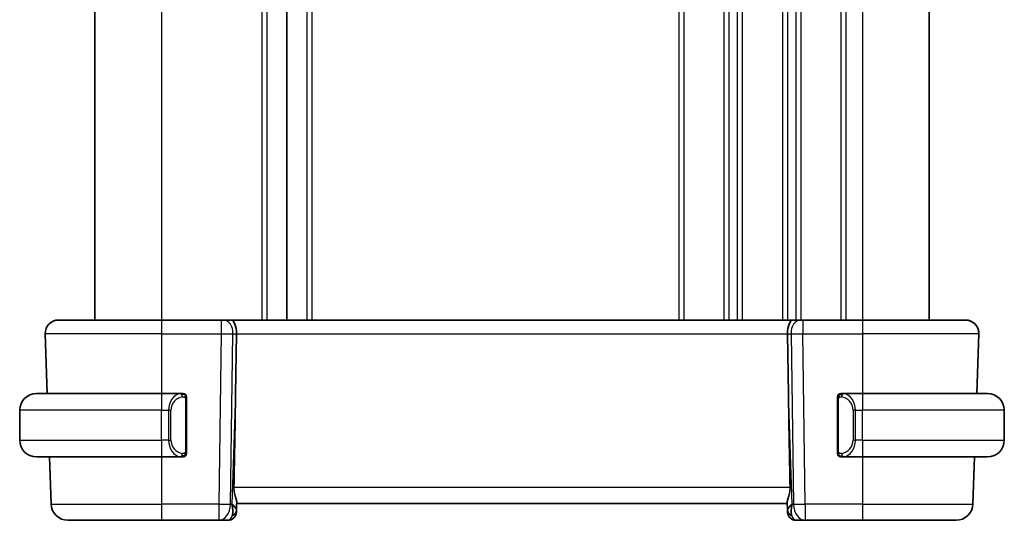
# Model space of a CAD drawing. Units: millimetres. Extents: x 14 to 2205, y 8 to 430.
# Drawn here: x 765 to 824, y 243 to 273 of the extents above; entities that cross this region are included whole.
import ezdxf

# ---------------------------------------------------------------- set-up
doc = ezdxf.new("R2010")
doc.units = ezdxf.units.MM
doc.layers.add('Visible (ISO)', color=7, linetype='Continuous', lineweight=35)
doc.layers.add('Visible Narrow (ISO)', color=7, linetype='Continuous', lineweight=25)

msp = doc.modelspace()

# ---------------------------------------------------------------- linework, layer by layer
at = {"layer": 'Visible (ISO)'}
for p, q in [((769.1905, 291.3097), (769.1905, 255.3097)), ((769.1905, 291.3097), (769.1905, 255.3097)), ((769.1912, 291.3097), (769.1912, 255.3097)), ((780.6912, 291.3097), (780.6912, 255.3097)), ((819.1912, 291.3097), (819.1912, 255.3097)), ((767.0196, 255.3097), (773.1912, 255.3097)), ((776.7653, 255.3097), (773.1912, 255.3097)), ((776.7653, 255.3097), (776.9066, 255.3097)), ((777.3481, 255.3097), (776.9066, 255.3097)), ((811.0344, 255.3097), (777.3481, 255.3097)), ((811.4758, 255.3097), (811.0344, 255.3097)), ((811.4758, 255.3097), (811.6171, 255.3097)), ((815.1912, 255.3097), (811.6171, 255.3097)), ((815.1912, 255.3097), (821.3628, 255.3097)), ((766.3449, 250.9097), (766.2201, 254.4817)), ((777.6266, 250.8409), (777.6792, 254.4817)), ((810.7558, 250.8409), (810.7032, 254.4817)), ((822.1623, 254.4817), (822.0376, 250.9097)), ((822.0377, 250.9097), (822.1624, 254.4817)), ((765.6912, 250.9097), (773.1912, 250.9097)), ((774.3948, 250.9097), (773.1912, 250.9097)), ((815.1912, 250.9097), (813.9853, 250.9097)), ((815.1912, 250.9097), (822.6912, 250.9097)), ((773.857, 250.3097), (773.8569, 250.3097)), ((774.6912, 247.4839), (774.6912, 250.5354)), ((813.6912, 250.5354), (813.6912, 247.4839)), ((814.7073, 250.3097), (814.707, 250.3097)), ((764.6912, 248.1097), (764.6912, 249.9097)), ((823.6912, 248.1097), (823.6912, 249.9097)), ((773.1912, 247.1097), (765.6912, 247.1097)), ((766.5766, 244.2748), (766.4776, 247.1097)), ((773.1912, 247.1097), (774.3972, 247.1097)), ((813.9877, 247.1097), (815.1912, 247.1097)), ((822.6912, 247.1097), (815.1912, 247.1097)), ((821.9049, 247.1097), (821.8059, 244.2748)), ((821.806, 244.2748), (821.905, 247.1097)), ((777.6912, 244.3097), (777.6732, 243.7922)), ((777.6913, 244.3097), (777.678, 243.9267)), ((777.6912, 244.3097), (810.6912, 244.3097)), ((810.6884, 244.3904), (810.7046, 243.9267)), ((810.7045, 243.9318), (810.7045, 243.9317)), ((810.705, 243.9182), (810.705, 243.918)), ((773.1912, 243.3097), (767.576, 243.3097)), ((773.1912, 243.3097), (776.6176, 243.3097)), ((776.6176, 243.3097), (777.1734, 243.3097)), ((777.1734, 243.3097), (777.1735, 243.3097)), ((811.209, 243.3097), (811.7648, 243.3097)), ((811.7648, 243.3097), (815.1912, 243.3097)), ((820.8065, 243.3097), (815.1912, 243.3097)), ((820.8065, 243.3097), (820.8066, 243.3097))]:
    msp.add_line(p, q, dxfattribs=at)
for centre, radius, start, end in [((767.0196, 254.5097), 0.8, 90, 182), ((821.3628, 254.5097), 0.8, 358, 90), ((821.3629, 254.5097), 0.8, 358, 90), ((821.3629, 254.5097), 0.8, 38.338673, 90), ((821.3629, 254.5097), 0.8, 358, 30.624681), ((765.6912, 249.9097), 1, 90, 180), ((774.4912, 250.7097), 0.2, 45, 90), ((774.4912, 250.7097), 0.2, 0, 45), ((813.8912, 250.7097), 0.2, 135, 180), ((813.8912, 250.7097), 0.2, 90, 135), ((822.6912, 249.9097), 1, 0, 90), ((765.6912, 248.1097), 1, 180, 270), ((822.6912, 248.1097), 1, 270, 0), ((774.4912, 247.3097), 0.2, 315, 0), ((813.8912, 247.3097), 0.2, 180, 225), ((774.4912, 247.3097), 0.2, 270, 315), ((813.8912, 247.3097), 0.2, 225, 270), ((767.576, 244.3097), 1, 182, 270), ((820.8065, 244.3097), 1, 270, 358), ((820.8066, 244.3097), 1, 270, 358), ((777.1735, 243.8097), 0.5, 270, 358), ((777.1736, 243.8097), 0.5, 270, 358), ((811.209, 243.8097), 0.5, 182, 270), ((811.2091, 243.8097), 0.5, 188.04199, 223.435489), ((811.2091, 243.8097), 0.5, 228.120899, 269.987107)]:
    msp.add_arc(centre, radius, start, end, dxfattribs=at)
for centre, major_axis, ratio, start_param, end_param in [((777.3481, 254.5097), (0, 0.8), 0.4142115, 4.6774824, 6.2831853), ((811.0344, 254.5097), (0, 0.8), 0.4142157, 0, 1.6057029), ((775.7114, 216.2702), (1.7085, 48.8902), 0.0204415, 5.3482026, 5.4985016), ((812.671, 216.2702), (-1.7085, 48.8902), 0.0204415, 0.7846837, 0.9349827), ((774.1912, 247.5097), (-0.2, 0.2), 0.00001, 2.6876697, 2.6877145), ((776.6906, 244.3097), (0.9796, -0.4183), 0.2945389, 0.1132917, 0.8981853), ((776.6906, 244.3097), (0.5516, -0.9478), 0.5778303, 0.4266019, 1.2114954), ((811.6918, 244.3097), (0.9796, 0.4183), 0.2945405, 2.2434113, 3.0283048), ((811.6918, 244.3097), (-0.5516, -0.9478), 0.577833, 5.0716919, 5.8565855), ((777.6907, 244.2922), (-0.0175, -0.5), 0.00001, 6.283184, 7.0341809), ((810.6918, 244.2922), (0.0175, -0.5), 0.00001, 5.5321943, 6.2831951)]:
    msp.add_ellipse(centre, major_axis=major_axis, ratio=ratio, start_param=start_param, end_param=end_param, dxfattribs=at)
for points, knots in [([(774.4238, 250.9097), (774.4184, 250.9097), (774.4135, 250.9096), (774.4091, 250.9097), (774.404, 250.9097), (774.3998, 250.9097), (774.3972, 250.9097)], [0.74172688, 0.74172688, 0.74172688, 0.74172688, 0.86054632, 0.86054632, 0.86054632, 1, 1, 1, 1]), ([(774.4912, 250.9097), (774.4912, 250.9097), (774.4901, 250.9097), (774.487, 250.9097), (774.4849, 250.9097), (774.4822, 250.9097), (774.4789, 250.9097), (774.4761, 250.9097), (774.4727, 250.9097), (774.4688, 250.9097), (774.465, 250.9097), (774.4606, 250.9097), (774.4558, 250.9097), (774.4509, 250.9097), (774.4456, 250.9097), (774.4404, 250.9097), (774.4347, 250.9097), (774.4291, 250.9097), (774.4238, 250.9097)], [0, 0, 0, 0, 0.19035453, 0.19035453, 0.19035453, 0.31386322, 0.31386322, 0.31386322, 0.42140608, 0.42140608, 0.42140608, 0.52396797, 0.52396797, 0.52396797, 0.62813475, 0.62813475, 0.62813475, 0.74172688, 0.74172688, 0.74172688, 0.74172688]), ([(813.9586, 250.9097), (813.9524, 250.9097), (813.9456, 250.9097), (813.9388, 250.9097), (813.9326, 250.9097), (813.9264, 250.9097), (813.9211, 250.9097), (813.9157, 250.9097), (813.9111, 250.9097), (813.9073, 250.9097), (813.903, 250.9097), (813.8996, 250.9097), (813.8969, 250.9097), (813.8927, 250.9097), (813.8912, 250.9097), (813.8912, 250.9097)], [0.25827312, 0.25827312, 0.25827312, 0.25827312, 0.39314391, 0.39314391, 0.39314391, 0.51690147, 0.51690147, 0.51690147, 0.64201572, 0.64201572, 0.64201572, 0.78266988, 0.78266988, 0.78266988, 1, 1, 1, 1]), ([(813.9853, 250.9096), (813.9838, 250.9096), (813.9818, 250.9096), (813.9794, 250.9096), (813.974, 250.9097), (813.9668, 250.9097), (813.9586, 250.9097)], [0.00000016, 0.00000016, 0.00000016, 0.00000016, 0.07789573, 0.07789573, 0.07789573, 0.25827312, 0.25827312, 0.25827312, 0.25827312]), ([(774.6912, 250.6633), (774.6912, 250.6692), (774.6912, 250.6747), (774.6912, 250.6796), (774.6912, 250.6845), (774.6912, 250.6889), (774.6912, 250.6926), (774.6912, 250.6963), (774.6912, 250.6993), (774.6912, 250.7017), (774.6912, 250.7041), (774.6912, 250.7059), (774.6912, 250.7071), (774.6912, 250.7073), (774.6912, 250.7076), (774.6912, 250.7078), (774.6912, 250.7086), (774.6912, 250.709), (774.6912, 250.7093), (774.6912, 250.7096), (774.6912, 250.7097), (774.6912, 250.7097)], [0.5, 0.5, 0.5, 0.5, 0.58502424, 0.58502424, 0.58502424, 0.66947181, 0.66947181, 0.66947181, 0.75324782, 0.75324782, 0.75324782, 0.83626522, 0.83626522, 0.83626522, 0.85443497, 0.85443497, 0.85443497, 0.91835525, 0.91835525, 0.91835525, 1, 1, 1, 1]), ([(774.6912, 250.5354), (774.6912, 250.5412), (774.6912, 250.547), (774.6912, 250.5531), (774.6912, 250.5591), (774.6912, 250.5653), (774.6912, 250.5716), (774.6912, 250.578), (774.6912, 250.5845), (774.6912, 250.591), (774.6912, 250.5976), (774.6912, 250.6042), (774.6912, 250.6106), (774.6912, 250.6172), (774.6912, 250.6235), (774.6912, 250.6296), (774.6912, 250.6358), (774.6912, 250.6417), (774.6912, 250.6473), (774.6912, 250.653), (774.6912, 250.6584), (774.6912, 250.6633)], [0, 0, 0, 0, 0.07187067, 0.07187067, 0.07187067, 0.14250295, 0.14250295, 0.14250295, 0.21256871, 0.21256871, 0.21256871, 0.28268769, 0.28268769, 0.28268769, 0.35348445, 0.35348445, 0.35348445, 0.42564648, 0.42564648, 0.42564648, 0.5, 0.5, 0.5, 0.5]), ([(813.6912, 250.7097), (813.6912, 250.7097), (813.6912, 250.7096), (813.6912, 250.709), (813.6912, 250.7084), (813.6912, 250.7072), (813.6912, 250.7052), (813.6912, 250.7032), (813.6912, 250.7003), (813.6912, 250.6966), (813.6912, 250.6928), (813.6912, 250.6882), (813.6912, 250.6827), (813.6912, 250.6771), (813.6912, 250.6707), (813.6912, 250.6637)], [0, 0, 0, 0, 0.10026775, 0.10026775, 0.10026775, 0.19847065, 0.19847065, 0.19847065, 0.29651622, 0.29651622, 0.29651622, 0.39628078, 0.39628078, 0.39628078, 0.5, 0.5, 0.5, 0.5]), ([(813.6912, 250.6637), (813.6912, 250.6519), (813.6912, 250.6379), (813.6912, 250.6232), (813.6912, 250.6088), (813.6912, 250.5936), (813.6912, 250.5785), (813.6912, 250.5767), (813.6912, 250.5749), (813.6912, 250.5732), (813.6912, 250.5601), (813.6912, 250.5474), (813.6912, 250.5354)], [0.5, 0.5, 0.5, 0.5, 0.6699894, 0.6699894, 0.6699894, 0.83656608, 0.83656608, 0.83656608, 0.85622576, 0.85622576, 0.85622576, 1, 1, 1, 1]), ([(774.6912, 247.3556), (774.6912, 247.3674), (774.6912, 247.3814), (774.6912, 247.3961), (774.6912, 247.4105), (774.6912, 247.4257), (774.6912, 247.4408), (774.6912, 247.4426), (774.6912, 247.4444), (774.6912, 247.4461), (774.6912, 247.4592), (774.6912, 247.4719), (774.6912, 247.4839)], [0.5, 0.5, 0.5, 0.5, 0.6699894, 0.6699894, 0.6699894, 0.83656608, 0.83656608, 0.83656608, 0.85622576, 0.85622576, 0.85622576, 1, 1, 1, 1]), ([(774.6912, 247.3097), (774.6912, 247.3097), (774.6912, 247.3097), (774.6912, 247.3103), (774.6912, 247.3109), (774.6912, 247.3121), (774.6912, 247.3141), (774.6912, 247.3161), (774.6912, 247.319), (774.6912, 247.3227), (774.6912, 247.3265), (774.6912, 247.3311), (774.6912, 247.3366), (774.6912, 247.3422), (774.6912, 247.3486), (774.6912, 247.3556)], [0, 0, 0, 0, 0.10026775, 0.10026775, 0.10026775, 0.19847065, 0.19847065, 0.19847065, 0.29651622, 0.29651622, 0.29651622, 0.39628078, 0.39628078, 0.39628078, 0.5, 0.5, 0.5, 0.5]), ([(813.6912, 247.4839), (813.6912, 247.4781), (813.6912, 247.4723), (813.6912, 247.4662), (813.6912, 247.4602), (813.6912, 247.454), (813.6912, 247.4477), (813.6912, 247.4413), (813.6912, 247.4348), (813.6912, 247.4283), (813.6912, 247.4217), (813.6912, 247.4151), (813.6912, 247.4087), (813.6912, 247.4022), (813.6912, 247.3958), (813.6912, 247.3897), (813.6912, 247.3835), (813.6912, 247.3776), (813.6912, 247.372), (813.6912, 247.3663), (813.6912, 247.3609), (813.6912, 247.356)], [0, 0, 0, 0, 0.07187067, 0.07187067, 0.07187067, 0.14250295, 0.14250295, 0.14250295, 0.21256871, 0.21256871, 0.21256871, 0.28268769, 0.28268769, 0.28268769, 0.35348445, 0.35348445, 0.35348445, 0.42564648, 0.42564648, 0.42564648, 0.5, 0.5, 0.5, 0.5]), ([(813.6912, 247.356), (813.6912, 247.3501), (813.6912, 247.3446), (813.6912, 247.3397), (813.6912, 247.3348), (813.6912, 247.3304), (813.6912, 247.3267), (813.6912, 247.323), (813.6912, 247.32), (813.6912, 247.3176), (813.6912, 247.3152), (813.6912, 247.3134), (813.6912, 247.3122), (813.6912, 247.312), (813.6912, 247.3117), (813.6912, 247.3115), (813.6912, 247.3107), (813.6912, 247.3103), (813.6912, 247.31), (813.6912, 247.3097), (813.6912, 247.3097), (813.6912, 247.3097)], [0.5, 0.5, 0.5, 0.5, 0.58502424, 0.58502424, 0.58502424, 0.66947181, 0.66947181, 0.66947181, 0.75324782, 0.75324782, 0.75324782, 0.83626522, 0.83626522, 0.83626522, 0.85443497, 0.85443497, 0.85443497, 0.91835525, 0.91835525, 0.91835525, 1, 1, 1, 1]), ([(774.3972, 247.1097), (774.3986, 247.1097), (774.4006, 247.1097), (774.403, 247.1097), (774.4085, 247.1096), (774.4156, 247.1097), (774.4238, 247.1097)], [0.00000016, 0.00000016, 0.00000016, 0.00000016, 0.07789573, 0.07789573, 0.07789573, 0.25827312, 0.25827312, 0.25827312, 0.25827312]), ([(774.4238, 247.1097), (774.43, 247.1097), (774.4368, 247.1097), (774.4436, 247.1097), (774.4498, 247.1097), (774.456, 247.1097), (774.4613, 247.1097), (774.4668, 247.1097), (774.4713, 247.1097), (774.4752, 247.1097), (774.4795, 247.1097), (774.4828, 247.1097), (774.4855, 247.1097), (774.4897, 247.1097), (774.4912, 247.1097), (774.4912, 247.1097)], [0.25827312, 0.25827312, 0.25827312, 0.25827312, 0.39314391, 0.39314391, 0.39314391, 0.51690147, 0.51690147, 0.51690147, 0.64201572, 0.64201572, 0.64201572, 0.78266988, 0.78266988, 0.78266988, 1, 1, 1, 1]), ([(813.8912, 247.1097), (813.8912, 247.1097), (813.8923, 247.1097), (813.8954, 247.1097), (813.8975, 247.1097), (813.9002, 247.1097), (813.9035, 247.1097), (813.9063, 247.1097), (813.9097, 247.1097), (813.9137, 247.1097), (813.9174, 247.1097), (813.9218, 247.1097), (813.9266, 247.1097), (813.9315, 247.1097), (813.9368, 247.1097), (813.942, 247.1097), (813.9477, 247.1097), (813.9534, 247.1097), (813.9586, 247.1097)], [0, 0, 0, 0, 0.19035453, 0.19035453, 0.19035453, 0.31386322, 0.31386322, 0.31386322, 0.42140608, 0.42140608, 0.42140608, 0.52396797, 0.52396797, 0.52396797, 0.62813475, 0.62813475, 0.62813475, 0.74172688, 0.74172688, 0.74172688, 0.74172688]), ([(813.9586, 247.1097), (813.964, 247.1097), (813.9689, 247.1097), (813.9733, 247.1097), (813.9784, 247.1096), (813.9826, 247.1096), (813.9853, 247.1096)], [0.74172688, 0.74172688, 0.74172688, 0.74172688, 0.86054632, 0.86054632, 0.86054632, 1, 1, 1, 1]), ([(777.5301, 245.2748), (777.5281, 245.1644), (777.5406, 245.0494), (777.585, 244.8296), (777.6162, 244.7257), (777.6652, 244.5579), (777.688, 244.4748), (777.694, 244.411), (777.6943, 244.4004), (777.694, 244.3904)], [0.00203902, 0.00203902, 0.00203902, 0.00203902, 0.03497206, 0.03497206, 0.06994412, 0.06994412, 0.10423537, 0.10423537, 0.11152395, 0.11152395, 0.11152395, 0.11152395]), ([(810.8523, 245.2748), (810.8543, 245.1644), (810.8418, 245.0494), (810.7974, 244.8296), (810.7662, 244.7257), (810.7173, 244.5579), (810.6944, 244.4748), (810.6885, 244.411), (810.6881, 244.4004), (810.6884, 244.3904)], [-0.52708201, -0.52708201, -0.52708201, -0.52708201, -0.49414897, -0.49414897, -0.45917691, -0.45917691, -0.42488566, -0.42488566, -0.41759708, -0.41759708, -0.41759708, -0.41759708])]:
    msp.add_open_spline(points, degree=3, knots=knots, dxfattribs=at)
at = {"layer": 'Visible Narrow (ISO)'}
for p, q in [((769.1905, 291.3097), (769.1905, 255.3097)), ((769.1912, 291.3097), (769.1912, 255.3097)), ((773.1913, 291.3097), (773.1913, 255.3097)), ((779.1913, 291.3097), (779.1913, 255.3097)), ((779.4913, 291.3097), (779.4913, 255.3097)), ((781.891, 291.3097), (781.891, 255.3097)), ((782.1908, 291.3097), (782.1908, 255.3097)), ((804.1912, 291.3097), (804.1912, 255.3097)), ((804.4912, 291.3097), (804.4912, 255.3097)), ((806.8912, 291.3097), (806.8912, 255.3097)), ((807.1912, 291.3097), (807.1912, 255.3097)), ((807.6912, 291.3097), (807.6912, 255.3097)), ((807.9912, 291.3097), (807.9912, 255.3097)), ((810.3912, 291.3097), (810.3912, 255.3097)), ((810.6912, 291.3097), (810.6912, 255.3097)), ((811.1912, 291.3097), (811.1912, 255.3097)), ((811.4912, 291.3097), (811.4912, 255.3097)), ((813.8912, 291.3097), (813.8912, 255.3097)), ((814.1912, 291.3097), (814.1912, 255.3097)), ((815.1912, 291.3097), (815.1912, 255.3097)), ((811.1912, 255.201), (811.1912, 255.1991)), ((773.1912, 254.4817), (766.2201, 254.4817)), ((773.1912, 254.4817), (776.7653, 254.4817)), ((773.1912, 254.4817), (773.1912, 250.9097)), ((776.7653, 254.4817), (776.6176, 244.2748)), ((777.3243, 244.2748), (777.4719, 254.4817)), ((777.4719, 254.4817), (777.6792, 254.4817)), ((777.6792, 254.4817), (810.7032, 254.4817)), ((810.7032, 254.4817), (810.9105, 254.4817)), ((810.9105, 254.4817), (811.0581, 244.2748)), ((811.1912, 254.4795), (811.1912, 254.4795)), ((811.6171, 254.4817), (815.1912, 254.4817)), ((811.7648, 244.2748), (811.6171, 254.4817)), ((822.1623, 254.4817), (815.1912, 254.4817)), ((815.1912, 254.4817), (815.1912, 250.9097)), ((777.6266, 250.8409), (777.3973, 244.2748)), ((810.9851, 244.2748), (810.7558, 250.8409)), ((814.1912, 250.8721), (814.1912, 250.872)), ((774.6326, 250.5354), (774.676, 250.5354)), ((774.6326, 250.5354), (774.6326, 247.4839)), ((774.676, 250.5354), (774.6912, 250.5354)), ((813.6912, 250.5354), (813.7064, 250.5354)), ((813.7064, 250.5354), (813.7498, 250.5354)), ((813.7498, 247.4839), (813.7498, 250.5354)), ((773.1912, 249.9097), (764.6912, 249.9097)), ((773.1912, 249.9097), (773.6084, 249.9097)), ((773.1912, 248.1097), (773.1912, 249.9097)), ((773.6084, 249.9097), (773.7498, 249.9097)), ((773.6084, 249.9097), (773.6084, 248.1097)), ((773.7498, 248.1097), (773.7498, 249.9097)), ((814.774, 249.9097), (814.6326, 249.9097)), ((814.6326, 249.9097), (814.6326, 248.1097)), ((814.774, 248.1097), (814.774, 249.9097)), ((814.774, 249.9097), (815.1912, 249.9097)), ((815.1912, 248.1097), (815.1912, 249.9097)), ((823.6912, 249.9097), (815.1912, 249.9097)), ((764.6912, 248.1097), (773.1912, 248.1097)), ((773.6084, 248.1097), (773.1912, 248.1097)), ((773.6084, 248.1097), (773.7498, 248.1097)), ((814.774, 248.1097), (814.6326, 248.1097)), ((815.1912, 248.1097), (814.774, 248.1097)), ((815.1912, 248.1097), (823.6912, 248.1097)), ((774.676, 247.4839), (774.6326, 247.4839)), ((774.6912, 247.4839), (774.676, 247.4839)), ((813.7064, 247.4839), (813.6912, 247.4839)), ((813.7498, 247.4839), (813.7064, 247.4839)), ((773.1912, 247.1097), (773.1912, 244.2748)), ((815.1912, 247.1097), (815.1912, 244.2748)), ((810.8523, 245.2748), (777.5301, 245.2748)), ((766.5766, 244.2748), (773.1912, 244.2748)), ((776.6176, 244.2748), (773.1912, 244.2748)), ((777.3973, 244.2748), (777.3243, 244.2748)), ((777.6733, 243.7922), (777.6913, 244.3097)), ((777.6778, 243.9267), (777.694, 244.3904)), ((811.0581, 244.2748), (810.9851, 244.2748)), ((815.1912, 244.2748), (811.7648, 244.2748)), ((815.1912, 244.2748), (821.8059, 244.2748)), ((777.6732, 243.7922), (777.6731, 243.7922)), ((777.6733, 243.7922), (777.6733, 243.7922))]:
    msp.add_line(p, q, dxfattribs=at)
for centre in [(777.1734, 243.8097), (777.1736, 243.8097)]:
    msp.add_arc(centre, 0.5, 270, 358, dxfattribs=at)
for centre, major_axis, ratio, start_param, end_param in [((773.1912, 254.5097), (0, 0.8), 0.00001, 0.00001, 1.6057029), ((776.7653, 254.5097), (0, 0.8), 0.00001, 6.2831603, 7.8888882), ((776.9066, 254.5097), (0, 0.8), 0.7071053, 4.6774824, 6.2831853), ((811.4758, 254.5097), (0, 0.8), 0.7071083, 0, 1.6057029), ((811.6171, 254.5097), (0, 0.8), 0.00001, 6.2831787, 7.8888882), ((815.1912, 254.5097), (0, 0.8), 0.00001, 6.2831704, 7.8888882), ((776.7652, 254.5097), (0.9999, -0.0116), 0.0279165, 4.7128108, 5.4977043), ((811.6172, 254.5097), (0.9999, 0.0116), 0.0279164, 3.9270694, 4.7119629), ((821.1628, 254.5097), (0.9996, -0.0279), 0.0065904, 6.2687535, 6.2831372), ((773.1912, 249.9097), (0, 1), 0.00001, 0.0001323, 1.5707963), ((774.4084, 249.9097), (0, -1), 0.8000021, 3.2748552, 4.712389), ((774.3021, 250.7026), (-0.0266, 0.1982), 0.7039496, 5.3566511, 6.0950038), ((774.3021, 250.7026), (-0.0266, 0.1982), 0.7039496, 4.6182984, 5.3566511), ((814.0803, 250.7026), (-0.0266, -0.1982), 0.7039526, 4.0681277, 4.8064803), ((814.0803, 250.7026), (0.0266, 0.1982), 0.7039526, 0.1881823, 0.926535), ((813.9741, 249.9097), (0, 1), 0.7999979, 4.712389, 6.1499228), ((815.1912, 249.9097), (0, 1), 0.00001, 0.00013, 1.5707963), ((774.5498, 249.9097), (-0.8, 0), 0.9999979, 4.8456515, 6.2831853), ((813.8326, 249.9097), (0, -0.8), 0.9999979, 1.5707963, 3.0083301), ((773.1912, 248.1097), (0, -1), 0.00001, 4.7126468, 6.283701), ((774.4084, 248.1097), (0, -1), 0.8000021, 4.712389, 6.1499228), ((774.5498, 248.1097), (-0.8, 0), 0.9999979, 0, 1.4375338), ((813.8326, 248.1097), (0, -0.8), 0.9999979, 0.1332626, 1.5707963), ((813.9741, 248.1097), (0, 1), 0.7999979, 3.2748552, 4.712389), ((815.1912, 248.1097), (0, -1), 0.00001, 4.7126445, 6.2836964), ((774.3021, 247.3167), (0.0266, 0.1982), 0.7039496, 4.0681269, 4.8064796), ((814.0803, 247.3167), (0.0266, -0.1982), 0.7039526, 4.6182976, 5.3566503), ((774.3021, 247.3167), (-0.0266, -0.1982), 0.7039496, 0.1881815, 0.9265342), ((814.0803, 247.3167), (0.0266, -0.1982), 0.7039526, 5.3566503, 6.095003), ((773.1912, 244.3097), (0, -1), 0.00001, 4.7472956, 6.2832161), ((776.6176, 244.3097), (-0.9999, 0.0145), 0.0348959, 1.571299, 2.3561925), ((776.6176, 244.3097), (0, -1), 0.7071053, 0, 1.5358897), ((776.6176, 244.3097), (0, -1), 0.00001, 4.7472956, 6.2831999), ((811.7648, 244.3097), (-0.9999, -0.0145), 0.0348958, 0.7853959, 1.5702895), ((811.7648, 244.3097), (0, -1), 0.7071083, 4.7472956, 6.2831853), ((811.7648, 244.3097), (0, -1), 0.00001, 4.7462913, 6.281179), ((815.1912, 244.3097), (0, -1), 0.00001, 4.7472956, 6.2831999), ((820.8066, 244.3097), (0.9994, -0.0349), 0.0082384, 6.2687868, 6.2831832), ((777.1781, 243.9441), (0.4997, -0.0174), 0.828449, 5.2449267, 6.2831816), ((777.1736, 243.8097), (0.4997, -0.0174), 0.0302135, 5.931078, 5.9379899), ((777.6906, 244.2922), (0.0175, 0.5), 0.00001, 2.3905932, 3.1415864), ((777.1736, 243.8097), (0.4997, -0.0174), 0.0302135, 6.2637456, 6.2831832), ((811.2043, 243.9441), (-0.4997, -0.0175), 0.8284489, 6.2831816, 7.3214364), ((811.2091, 243.8097), (-0.4997, -0.0174), 0.0302134, 0.3438198, 0.3507579), ((777.1909, 244.3097), (-0.02, -1), 0.353428, 0.0070521, 0.7580483), ((811.1915, 244.3097), (-0.02, 1), 0.3534325, 2.3835443, 3.1345405)]:
    msp.add_ellipse(centre, major_axis=major_axis, ratio=ratio, start_param=start_param, end_param=end_param, dxfattribs=at)
for points, knots in [([(774.3972, 250.9097), (774.3963, 250.9097), (774.395, 250.9097), (774.3932, 250.9096), (774.3892, 250.9096), (774.383, 250.9095), (774.3757, 250.9091), (774.3703, 250.9089), (774.3643, 250.9085), (774.358, 250.908), (774.352, 250.9075), (774.3458, 250.9069), (774.3397, 250.9062), (774.3331, 250.9054), (774.3266, 250.9046), (774.321, 250.9038), (774.3118, 250.9024), (774.3047, 250.9012), (774.3021, 250.9008)], [0.00000014, 0.00000014, 0.00000014, 0.00000014, 0.09424462, 0.09424462, 0.09424462, 0.29608497, 0.29608497, 0.29608497, 0.44613462, 0.44613462, 0.44613462, 0.58843853, 0.58843853, 0.58843853, 0.74422937, 0.74422937, 0.74422937, 1, 1, 1, 1]), ([(814.0803, 250.9008), (814.0771, 250.9013), (814.0666, 250.9031), (814.0539, 250.9048), (814.0458, 250.9059), (814.0367, 250.9069), (814.028, 250.9077), (814.019, 250.9085), (814.0104, 250.909), (814.0031, 250.9093), (813.9942, 250.9096), (813.9875, 250.9096), (813.9853, 250.9096)], [0, 0, 0, 0, 0.3215828, 0.3215828, 0.3215828, 0.5255123, 0.5255123, 0.5255123, 0.7373622, 0.7373622, 0.7373622, 1, 1, 1, 1]), ([(774.4435, 250.7026), (774.4491, 250.7033), (774.4548, 250.7041), (774.4608, 250.7046), (774.4667, 250.7051), (774.473, 250.7054), (774.4795, 250.7053), (774.4861, 250.7053), (774.4929, 250.7049), (774.4999, 250.7041), (774.5069, 250.7033), (774.514, 250.702), (774.5211, 250.7004), (774.5281, 250.6988), (774.5351, 250.6967), (774.5418, 250.6942), (774.5486, 250.6917), (774.555, 250.6888), (774.5612, 250.6854), (774.5675, 250.682), (774.5734, 250.6781), (774.5791, 250.6737)], [0, 0, 0, 0, 0.071275, 0.071275, 0.071275, 0.14246065, 0.14246065, 0.14246065, 0.21364074, 0.21364074, 0.21364074, 0.28489899, 0.28489899, 0.28489899, 0.35632005, 0.35632005, 0.35632005, 0.42799051, 0.42799051, 0.42799051, 0.5, 0.5, 0.5, 0.5]), ([(774.5791, 250.6737), (774.5847, 250.6694), (774.5901, 250.6646), (774.5951, 250.6593), (774.6001, 250.654), (774.6047, 250.6483), (774.6088, 250.6423), (774.6128, 250.6363), (774.6164, 250.6299), (774.6194, 250.6234), (774.6224, 250.6168), (774.6248, 250.6099), (774.6266, 250.6031), (774.6283, 250.5968), (774.6295, 250.5906), (774.6304, 250.584), (774.6315, 250.5762), (774.6321, 250.5675), (774.6324, 250.5589), (774.6326, 250.5511), (774.6326, 250.5434), (774.6326, 250.5354)], [0.5, 0.5, 0.5, 0.5, 0.57172447, 0.57172447, 0.57172447, 0.6426242, 0.6426242, 0.6426242, 0.71336021, 0.71336021, 0.71336021, 0.78457822, 0.78457822, 0.78457822, 0.85049403, 0.85049403, 0.85049403, 0.92879556, 0.92879556, 0.92879556, 1, 1, 1, 1]), ([(813.7498, 250.5354), (813.7498, 250.5535), (813.7499, 250.5721), (813.7528, 250.5895), (813.7556, 250.6065), (813.7612, 250.6224), (813.7695, 250.6364), (813.7784, 250.6514), (813.7903, 250.6642), (813.8029, 250.6737)], [0, 0, 0, 0, 0.16464555, 0.16464555, 0.16464555, 0.3268563, 0.3268563, 0.3268563, 0.5, 0.5, 0.5, 0.5]), ([(813.8029, 250.6737), (813.8108, 250.6798), (813.8195, 250.685), (813.8288, 250.6894), (813.8379, 250.6937), (813.8476, 250.6972), (813.8578, 250.6998), (813.8673, 250.7023), (813.8769, 250.7038), (813.8863, 250.7047), (813.8958, 250.7055), (813.905, 250.7056), (813.9138, 250.7051), (813.9226, 250.7046), (813.931, 250.7036), (813.9389, 250.7026)], [0.5, 0.5, 0.5, 0.5, 0.60524772, 0.60524772, 0.60524772, 0.707891, 0.707891, 0.707891, 0.80414857, 0.80414857, 0.80414857, 0.90207429, 0.90207429, 0.90207429, 1, 1, 1, 1]), ([(774.5795, 247.3456), (774.5716, 247.3395), (774.5629, 247.3343), (774.5536, 247.3299), (774.5445, 247.3256), (774.5348, 247.3221), (774.5247, 247.3195), (774.5151, 247.3171), (774.5055, 247.3155), (774.4961, 247.3146), (774.4866, 247.3138), (774.4774, 247.3137), (774.4686, 247.3142), (774.4598, 247.3147), (774.4514, 247.3157), (774.4435, 247.3167)], [0.5, 0.5, 0.5, 0.5, 0.60524772, 0.60524772, 0.60524772, 0.707891, 0.707891, 0.707891, 0.80414857, 0.80414857, 0.80414857, 0.90207429, 0.90207429, 0.90207429, 1, 1, 1, 1]), ([(774.6326, 247.4839), (774.6326, 247.4658), (774.6325, 247.4472), (774.6296, 247.4298), (774.6268, 247.4128), (774.6212, 247.3969), (774.6129, 247.3829), (774.604, 247.3679), (774.5921, 247.3551), (774.5795, 247.3456)], [0, 0, 0, 0, 0.16464555, 0.16464555, 0.16464555, 0.3268563, 0.3268563, 0.3268563, 0.5, 0.5, 0.5, 0.5]), ([(813.8034, 247.3456), (813.7977, 247.3499), (813.7923, 247.3547), (813.7873, 247.36), (813.7824, 247.3653), (813.7777, 247.371), (813.7737, 247.377), (813.7696, 247.383), (813.766, 247.3894), (813.763, 247.3959), (813.76, 247.4025), (813.7576, 247.4094), (813.7558, 247.4162), (813.7541, 247.4225), (813.7529, 247.4287), (813.752, 247.4353), (813.751, 247.4431), (813.7503, 247.4518), (813.75, 247.4604), (813.7498, 247.4682), (813.7498, 247.4759), (813.7498, 247.4839)], [0.5, 0.5, 0.5, 0.5, 0.57172447, 0.57172447, 0.57172447, 0.6426242, 0.6426242, 0.6426242, 0.71336021, 0.71336021, 0.71336021, 0.78457822, 0.78457822, 0.78457822, 0.85049403, 0.85049403, 0.85049403, 0.92879556, 0.92879556, 0.92879556, 1, 1, 1, 1]), ([(813.9389, 247.3167), (813.9333, 247.316), (813.9276, 247.3152), (813.9217, 247.3147), (813.9157, 247.3142), (813.9094, 247.3139), (813.9029, 247.314), (813.8963, 247.314), (813.8895, 247.3144), (813.8825, 247.3152), (813.8755, 247.316), (813.8684, 247.3173), (813.8613, 247.3189), (813.8543, 247.3205), (813.8473, 247.3226), (813.8406, 247.3251), (813.8339, 247.3276), (813.8274, 247.3305), (813.8212, 247.3339), (813.815, 247.3373), (813.809, 247.3412), (813.8034, 247.3456)], [0, 0, 0, 0, 0.071275, 0.071275, 0.071275, 0.14246065, 0.14246065, 0.14246065, 0.21364074, 0.21364074, 0.21364074, 0.28489899, 0.28489899, 0.28489899, 0.35632005, 0.35632005, 0.35632005, 0.42799051, 0.42799051, 0.42799051, 0.5, 0.5, 0.5, 0.5]), ([(774.3021, 247.1185), (774.3054, 247.118), (774.3158, 247.1162), (774.3286, 247.1145), (774.3366, 247.1134), (774.3457, 247.1124), (774.3544, 247.1116), (774.3635, 247.1108), (774.3721, 247.1103), (774.3793, 247.11), (774.3882, 247.1097), (774.3949, 247.1097), (774.3972, 247.1097)], [0, 0, 0, 0, 0.3215828, 0.3215828, 0.3215828, 0.5255123, 0.5255123, 0.5255123, 0.7373622, 0.7373622, 0.7373622, 1, 1, 1, 1]), ([(813.9853, 247.1096), (813.9861, 247.1096), (813.9874, 247.1096), (813.9893, 247.1097), (813.9932, 247.1097), (813.9994, 247.1098), (814.0067, 247.1102), (814.0121, 247.1104), (814.0181, 247.1108), (814.0244, 247.1113), (814.0304, 247.1118), (814.0366, 247.1124), (814.0427, 247.1131), (814.0493, 247.1139), (814.0558, 247.1147), (814.0614, 247.1155), (814.0706, 247.1169), (814.0777, 247.1181), (814.0803, 247.1185)], [0.00000014, 0.00000014, 0.00000014, 0.00000014, 0.09424462, 0.09424462, 0.09424462, 0.29608497, 0.29608497, 0.29608497, 0.44613462, 0.44613462, 0.44613462, 0.58843853, 0.58843853, 0.58843853, 0.74422937, 0.74422937, 0.74422937, 1, 1, 1, 1])]:
    msp.add_open_spline(points, degree=3, knots=knots, dxfattribs=at)
for points in [[(774.6168, 250.8118), (774.6108, 250.8157), (774.5983, 250.8227), (774.5763, 250.832), (774.5493, 250.8389), (774.5161, 250.844), (774.4763, 250.8461), (774.4347, 250.8434), (774.4106, 250.8389), (774.3977, 250.8366)], [(774.6168, 250.8118), (774.6042, 250.8295), (774.5762, 250.8589), (774.5044, 250.8974), (774.4486, 250.9097), (774.4238, 250.9097)], [(774.6168, 250.8118), (774.6155, 250.8032), (774.6129, 250.784), (774.6018, 250.7335), (774.588, 250.6925), (774.5791, 250.6737)], [(774.6168, 250.8118), (774.6174, 250.8161), (774.6185, 250.824), (774.6204, 250.8341), (774.6227, 250.8424), (774.6257, 250.8487), (774.6299, 250.8515), (774.6326, 250.8511), (774.6326, 250.8511)], [(774.6168, 250.8118), (774.6222, 250.8042), (774.6322, 250.7881), (774.6455, 250.7595), (774.6571, 250.7249), (774.6667, 250.6823), (774.6735, 250.6319), (774.6763, 250.5808), (774.676, 250.5511), (774.676, 250.5354)], [(774.6168, 250.8118), (774.6306, 250.8028), (774.6541, 250.7822), (774.6834, 250.7273), (774.6912, 250.6829), (774.6912, 250.6633)], [(813.7655, 250.8119), (813.7516, 250.8029), (813.7282, 250.7824), (813.699, 250.7276), (813.6912, 250.6833), (813.6912, 250.6637)], [(813.7655, 250.8119), (813.7528, 250.7942), (813.7318, 250.755), (813.7077, 250.6517), (813.7064, 250.572), (813.7064, 250.5354)], [(813.7655, 250.8119), (813.7648, 250.8171), (813.7635, 250.8264), (813.7611, 250.8377), (813.7581, 250.8466), (813.7535, 250.8516), (813.7498, 250.8511), (813.7498, 250.8511)], [(813.7655, 250.8119), (813.7781, 250.8296), (813.8064, 250.859), (813.878, 250.8974), (813.9338, 250.9097), (813.9586, 250.9097)], [(813.7655, 250.8119), (813.7738, 250.8173), (813.7918, 250.827), (813.8264, 250.8382), (813.8726, 250.8454), (813.9316, 250.8459), (813.9667, 250.8398), (813.9847, 250.8366)], [(813.7655, 250.8119), (813.7667, 250.8033), (813.7693, 250.7839), (813.7802, 250.7335), (813.7939, 250.6925), (813.8029, 250.6737)], [(774.6169, 247.2074), (774.6157, 247.216), (774.6131, 247.2354), (774.6022, 247.2858), (774.5885, 247.3268), (774.5795, 247.3456)], [(774.6169, 247.2074), (774.6296, 247.2251), (774.6506, 247.2643), (774.6747, 247.3676), (774.676, 247.4473), (774.676, 247.4839)], [(774.6169, 247.2074), (774.6308, 247.2164), (774.6542, 247.2369), (774.6834, 247.2917), (774.6912, 247.336), (774.6912, 247.3556)], [(813.7656, 247.2075), (813.7518, 247.2165), (813.7283, 247.2371), (813.699, 247.292), (813.6912, 247.3364), (813.6912, 247.356)], [(813.7656, 247.2075), (813.7602, 247.2151), (813.7502, 247.2312), (813.7369, 247.2598), (813.7254, 247.2944), (813.7157, 247.337), (813.709, 247.3874), (813.7062, 247.4385), (813.7064, 247.4682), (813.7064, 247.4839)], [(813.7656, 247.2075), (813.7669, 247.2161), (813.7696, 247.2353), (813.7806, 247.2858), (813.7944, 247.3268), (813.8034, 247.3456)], [(774.6169, 247.2074), (774.6086, 247.202), (774.5906, 247.1923), (774.556, 247.1811), (774.5098, 247.1739), (774.4508, 247.1734), (774.4157, 247.1795), (774.3977, 247.1827)], [(774.6169, 247.2074), (774.6043, 247.1897), (774.576, 247.1603), (774.5044, 247.1219), (774.4486, 247.1097), (774.4238, 247.1097)], [(774.6169, 247.2074), (774.6177, 247.2022), (774.619, 247.1929), (774.6213, 247.1816), (774.6243, 247.1727), (774.6289, 247.1678), (774.6326, 247.1682), (774.6326, 247.1682)], [(813.7656, 247.2075), (813.765, 247.2032), (813.7639, 247.1953), (813.762, 247.1852), (813.7597, 247.1769), (813.7567, 247.1706), (813.7526, 247.1678), (813.7498, 247.1682), (813.7498, 247.1682)], [(813.7656, 247.2075), (813.7716, 247.2036), (813.7842, 247.1966), (813.8061, 247.1873), (813.8332, 247.1804), (813.8663, 247.1753), (813.9061, 247.1732), (813.9477, 247.1759), (813.9718, 247.1804), (813.9847, 247.1827)], [(813.7656, 247.2075), (813.7782, 247.1898), (813.8063, 247.1604), (813.878, 247.1219), (813.9338, 247.1097), (813.9586, 247.1097)]]:
    msp.add_open_spline(points, degree=3, dxfattribs=at)

doc.saveas('drawing.dxf')
